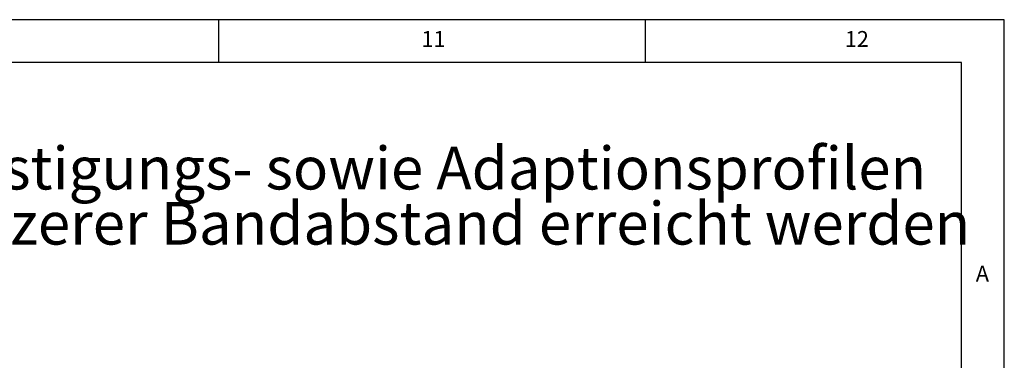
# Model space of a CAD drawing. Units: millimetres. Extents: x 5 to 589, y 5 to 415.
# Drawn here: x 474 to 589, y 375 to 415 of the extents above; entities that cross this region are included whole.
import ezdxf

# ---------------------------------------------------------------- set-up
doc = ezdxf.new("R2010")
doc.units = ezdxf.units.MM
doc.layers.add('FORMAT', color=7, linetype='Continuous')
doc.styles.add('SLDTEXTSTYLE0', font='TXT', dxfattribs={"width": 0.605})
doc.styles.add('SLDTEXTSTYLE3', font='TXT', dxfattribs={"width": 0.75})

# ---------------------------------------------------------------- blocks, each defined once
blk = doc.blocks.new('SW_NOTE_0')
at = {"layer": 'FORMAT', "color": 0, "char_height": 5, "attachment_point": 1, "style": 'SLDTEXTSTYLE0'}
for s, insert in [('*    durch das Kürzen von Befestigungs- sowie Adaptionsprofilen', (0, 6.45)), ('kann ein bis zu 106mm kürzerer Bandabstand erreicht werden', (10, -0.01))]:
    blk.add_mtext(s, dxfattribs=dict(at, insert=insert))

msp = doc.modelspace()

# ---------------------------------------------------------------- linework, layer by layer
at = {"layer": 'FORMAT'}
for p, q in [((589, 415), (5, 415)), ((497, 415), (497, 410)), ((547, 410), (547, 415)), ((589, 5), (589, 415)), ((584, 410), (10, 410)), ((584, 10), (584, 410))]:
    msp.add_line(p, q, dxfattribs=at)

# ---------------------------------------------------------------- block references
msp.add_blockref('SW_NOTE_0', (377.9968, 393.6516), dxfattribs=at)

# ---------------------------------------------------------------- texts
at = {"layer": 'FORMAT', "color": 7, "attachment_point": 1, "style": 'SLDTEXTSTYLE3'}
for s, insert, char_height in [('11', (520.75, 413.668), 1.85208), ('12', (570.3333, 413.668), 1.85208), ('A', (585.6667, 386.168), 1.8521)]:
    msp.add_mtext(s, dxfattribs=dict(at, insert=insert, char_height=char_height))

doc.saveas('drawing.dxf')
